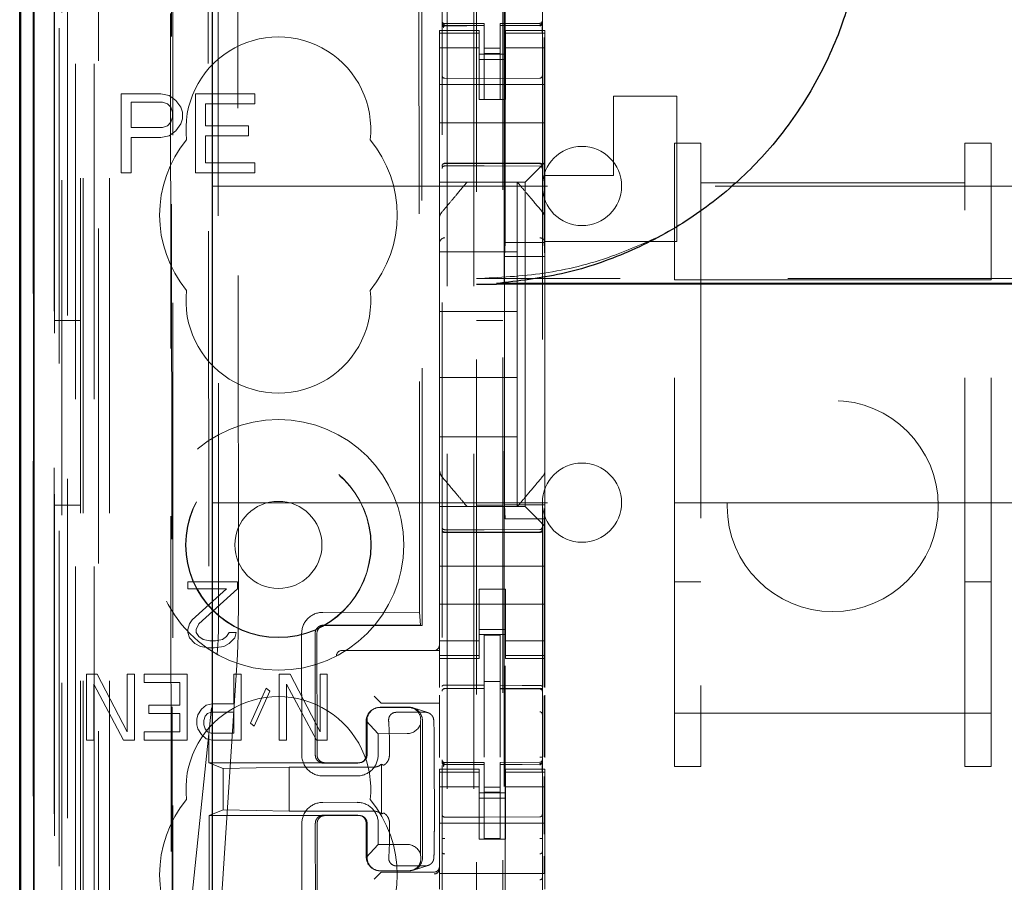
# Model space of a CAD drawing. Units: millimetres. Extents: x 11 to 205, y 5 to 292.
# Drawn here: x 70 to 73, y 138 to 141 of the extents above; entities that cross this region are included whole.
import ezdxf

# ---------------------------------------------------------------- set-up
doc = ezdxf.new("R2010")
doc.units = ezdxf.units.MM
doc.linetypes.add('HIDDEN', pattern=[1.905, 1.27, -0.635])

msp = doc.modelspace()

# ---------------------------------------------------------------- linework, layer by layer
at = {"color": 7, "linetype": 'HIDDEN', "lineweight": 18}
for p, q in [((69.8206, 131.5473), (69.8206, 236.5473)), ((71.2006, 236.5473), (71.2006, 131.5473)), ((71.3006, 236.5473), (71.3006, 131.5473)), ((71.4106, 212.1473), (71.4106, 131.5473)), ((69.9206, 131.5473), (69.9206, 192.1766)), ((71.3106, 166.4198), (71.3106, 131.5473)), ((69.6326, 161.2601), (69.6326, 131.5398)), ((69.879, 161.2014), (69.879, 136.2473)), ((70.1606, 160.9198), (70.1606, 136.2473)), ((71.1806, 159.0162), (71.1806, 136.0157)), ((71.5606, 136.0154), (71.5606, 159.0165)), ((69.7406, 131.5398), (69.7406, 158.5569)), ((69.8106, 131.5473), (69.8106, 158.5569)), ((69.6323, 136.0398), (69.6323, 158.5198)), ((69.7121, 136.0648), (69.7121, 158.4948)), ((69.7123, 136.0398), (69.7123, 158.5198)), ((69.7923, 131.98), (69.7923, 158.5181)), ((69.8623, 131.98), (69.8623, 158.5181)), ((69.7618, 136.1067), (69.7618, 158.4529)), ((71.4156, 158.4523), (71.4156, 137.1623)), ((69.7106, 136.1228), (69.7106, 158.4367)), ((69.7617, 136.1228), (69.7617, 158.4367)), ((69.7114, 136.1648), (69.7114, 158.3948)), ((69.6312, 136.1898), (69.6312, 158.3698)), ((69.7112, 158.3698), (69.7112, 136.1898)), ((69.7306, 158.1501), (69.7306, 137.4644)), ((70.2794, 157.3812), (70.2977, 138.2213)), ((71.0887, 156.862), (71.1059, 138.742)), ((71.0784, 156.812), (71.0955, 138.792)), ((70.3172, 156.8049), (70.3343, 138.7975)), ((70.4089, 138.7978), (70.3917, 156.8047)), ((71.4192, 140.193), (71.4192, 155.4216)), ((70.148, 144.871), (70.1553, 137.1668)), ((70.1589, 137.1635), (70.1516, 144.8711)), ((71.1706, 140.9866), (71.1706, 140.9973)), ((71.3206, 140.9973), (71.1706, 140.9973)), ((71.1806, 141.0273), (71.1806, 141.0259)), ((71.3406, 141.0226), (71.1906, 141.0226)), ((71.1906, 141.0177), (71.1906, 141.0159)), ((71.3406, 141.0151), (71.1906, 141.0159)), ((71.1906, 141.0159), (71.1906, 141.0159)), ((71.3206, 140.9973), (71.3206, 140.9866)), ((71.3406, 141.0226), (71.3406, 141.0151)), ((71.3406, 140.7351), (71.3406, 141.0151)), ((71.3406, 141.0151), (71.3406, 141.0151)), ((71.5507, 141.0237), (71.4006, 141.0229)), ((71.4006, 141.0229), (71.4006, 141.0153)), ((71.5507, 141.0162), (71.4006, 141.0154)), ((71.4006, 141.0154), (71.5507, 141.0162)), ((71.4006, 140.7354), (71.4006, 141.0153)), ((71.4206, 140.9866), (71.4206, 140.9973)), ((71.5706, 140.9973), (71.4206, 140.9973)), ((71.5507, 141.0162), (71.5507, 141.0182)), ((71.5507, 141.0162), (71.5507, 141.0162)), ((71.5606, 141.0262), (71.5606, 141.0278)), ((71.5706, 140.9973), (71.5706, 140.9866)), ((71.3206, 140.9866), (71.1706, 140.9866)), ((71.1706, 140.9866), (71.1706, 140.9613)), ((71.1706, 140.8618), (71.1706, 140.9613)), ((71.1806, 140.9859), (71.1806, 140.8451)), ((71.3206, 140.9866), (71.3206, 140.9613)), ((71.3206, 140.9613), (71.3206, 140.8618)), ((71.4206, 140.9866), (71.5706, 140.9866)), ((71.4206, 140.9866), (71.4206, 140.9613)), ((71.4206, 140.8618), (71.4206, 140.9613)), ((71.5606, 140.8451), (71.5606, 140.9862)), ((71.567, 140.9699), (71.567, 140.193)), ((71.5706, 140.9866), (71.5706, 140.9613)), ((71.5706, 140.9613), (71.5706, 140.8618)), ((71.3206, 140.9308), (71.1706, 140.9308)), ((71.4006, 140.9297), (71.3406, 140.9293)), ((71.4206, 140.9308), (71.5706, 140.9308)), ((71.4206, 140.9073), (71.3206, 140.9073)), ((71.3206, 140.8873), (71.4206, 140.8873)), ((71.4006, 140.9104), (71.3406, 140.9101)), ((71.1706, 140.7604), (71.1706, 140.8618)), ((71.3206, 140.8618), (71.3206, 140.7604)), ((71.4206, 140.8618), (71.4206, 140.7604)), ((71.5706, 140.7604), (71.5706, 140.8618)), ((71.3406, 140.8151), (71.1906, 140.8159)), ((71.5507, 140.8162), (71.3406, 140.8151)), ((71.5706, 140.7923), (71.1706, 140.7923)), ((69.9656, 140.7573), (69.9656, 140.4573)), ((70.1156, 140.7573), (69.9656, 140.7573)), ((70.1469, 140.7509), (70.1156, 140.7573)), ((70.1719, 140.7318), (70.1469, 140.7509)), ((70.2469, 140.7573), (70.2469, 140.4573)), ((70.4719, 140.7573), (70.2469, 140.7573)), ((70.4719, 140.719), (70.4719, 140.7573)), ((71.1706, 140.7039), (71.1706, 140.7604)), ((71.3206, 140.7348), (71.3206, 140.7604)), ((71.4206, 140.7348), (71.3206, 140.7348)), ((71.4006, 140.7354), (71.3406, 140.7351)), ((71.4206, 140.7604), (71.4206, 140.7348)), ((71.5706, 140.7604), (71.5706, 140.7039)), ((72.0706, 140.7473), (71.8306, 140.7473)), ((71.8306, 140.4473), (71.8306, 140.7473)), ((72.0706, 140.7473), (72.0706, 140.1973)), ((70.0031, 140.6296), (70.0031, 140.7254)), ((70.0031, 140.7254), (70.1219, 140.7254)), ((70.1219, 140.7254), (70.1406, 140.719)), ((70.1406, 140.719), (70.1531, 140.7062)), ((70.1531, 140.7062), (70.1594, 140.6871)), ((70.1906, 140.7062), (70.1719, 140.7318)), ((70.1969, 140.6871), (70.1906, 140.7062)), ((70.2844, 140.719), (70.4719, 140.719)), ((70.2844, 140.636), (70.2844, 140.719)), ((71.1706, 140.7039), (71.1706, 140.6473)), ((71.5706, 140.7039), (71.5706, 140.6473)), ((70.1594, 140.6679), (70.1531, 140.6488)), ((70.1594, 140.6871), (70.1594, 140.6679)), ((70.1906, 140.6424), (70.1969, 140.6615)), ((70.1969, 140.6615), (70.1969, 140.6871)), ((70.1219, 140.6296), (70.0031, 140.6296)), ((70.1406, 140.636), (70.1219, 140.6296)), ((70.1531, 140.6488), (70.1406, 140.636)), ((70.1719, 140.6169), (70.1906, 140.6424)), ((70.4469, 140.636), (70.2844, 140.636)), ((70.4469, 140.5977), (70.4469, 140.636)), ((71.5706, 140.6473), (71.1706, 140.6473)), ((71.1706, 140.6473), (71.1706, 140.5304)), ((71.5706, 140.6473), (71.5706, 140.5304)), ((70.0031, 140.5913), (70.1156, 140.5913)), ((70.0031, 140.4573), (70.0031, 140.5913)), ((70.1156, 140.5913), (70.1469, 140.5977)), ((70.1469, 140.5977), (70.1719, 140.6169)), ((70.2844, 140.5977), (70.4469, 140.5977)), ((70.2844, 140.4956), (70.2844, 140.5977)), ((72.0606, 140.0517), (72.0606, 140.5698)), ((72.0606, 140.5698), (72.1606, 140.5698)), ((72.1606, 140.4192), (72.1606, 140.5698)), ((73.1606, 140.5698), (73.1606, 140.4192)), ((73.1606, 140.5698), (73.2606, 140.5698)), ((73.2606, 140.0517), (73.2606, 140.5698)), ((71.1706, 140.4739), (71.1706, 140.5304)), ((71.5706, 140.5304), (71.5706, 140.4973)), ((70.4719, 140.4956), (70.2844, 140.4956)), ((70.4719, 140.4573), (70.4719, 140.4956)), ((71.1706, 140.4457), (71.1706, 140.4739)), ((71.1906, 140.4923), (71.3406, 140.4931)), ((71.1906, 140.4833), (71.3406, 140.4841)), ((71.3406, 140.4931), (71.5507, 140.492)), ((71.3406, 140.4841), (71.5507, 140.483)), ((71.519, 140.4457), (71.5472, 140.4739)), ((71.5706, 140.4973), (71.5472, 140.4739)), ((71.5706, 140.4973), (71.5706, 140.4473)), ((69.9656, 140.4573), (70.0031, 140.4573)), ((70.2469, 140.4573), (70.4719, 140.4573)), ((71.1706, 140.4223), (71.1706, 140.4457)), ((71.519, 140.4457), (71.4956, 140.4223)), ((71.5706, 140.4473), (71.5706, 140.2864)), ((71.5706, 140.4473), (71.8306, 140.4473)), ((70.3106, 140.4073), (93.8106, 140.4073)), ((71.1706, 140.4223), (71.4956, 140.4223)), ((71.1706, 140.4223), (71.1706, 140.2864)), ((71.2756, 140.4223), (71.2756, 140.4223)), ((71.4656, 140.4223), (71.4656, 140.4223)), ((71.4656, 140.1573), (71.4656, 140.4223)), ((71.4956, 140.4223), (71.4956, 139.1923)), ((72.1606, 140.4192), (73.1606, 140.4192)), ((72.1606, 140.4192), (72.1606, 138.4102)), ((73.1606, 138.4102), (73.1606, 140.4192)), ((71.1706, 140.1917), (71.1706, 140.2864)), ((71.1706, 140.2864), (71.1706, 140.2864)), ((71.5636, 140.3056), (71.5636, 140.3056)), ((71.5706, 140.2864), (71.5706, 140.1917)), ((71.1706, 139.4229), (71.1706, 140.1917)), ((71.4166, 140.1396), (71.4192, 140.193)), ((71.4192, 140.193), (71.567, 140.193)), ((71.5697, 140.1396), (71.567, 140.193)), ((72.0706, 140.1973), (71.5706, 140.1973)), ((71.5706, 140.1917), (71.5706, 139.4229)), ((71.5706, 140.1917), (71.5706, 140.1917)), ((71.1706, 140.1573), (71.4656, 140.1573)), ((71.5697, 140.1396), (71.4166, 140.1396)), ((71.4166, 139.1996), (71.4166, 140.1396)), ((71.4656, 140.1573), (71.4656, 139.9323)), ((71.5697, 139.1996), (71.5697, 140.1396)), ((92.8106, 140.0566), (71.3106, 140.0566)), ((72.0606, 140.0517), (73.2606, 140.0517)), ((72.0606, 138.4102), (72.0606, 140.0517)), ((73.2606, 138.4102), (73.2606, 140.0517)), ((71.1706, 139.9323), (71.4656, 139.9323)), ((71.4656, 139.6823), (71.4656, 139.9323)), ((69.8106, 139.8973), (69.7106, 139.8973)), ((71.4106, 139.8973), (71.3106, 139.8973)), ((71.1706, 139.6823), (71.4656, 139.6823)), ((71.4656, 139.6823), (71.4656, 139.4573)), ((71.1706, 139.4573), (71.4656, 139.4573)), ((71.4656, 139.1923), (71.4656, 139.4573)), ((71.1706, 139.3282), (71.1706, 139.4229)), ((71.1706, 139.4229), (71.1706, 139.4229)), ((71.5706, 139.4229), (71.5706, 139.3282)), ((71.1706, 139.3282), (71.1706, 139.1923)), ((71.5706, 139.3282), (71.5706, 139.1173)), ((71.1776, 139.3089), (71.1776, 139.3089)), ((70.3106, 139.2073), (72.0606, 139.2073)), ((72.0606, 139.2073), (72.1606, 139.2073)), ((72.1606, 139.2073), (73.1606, 139.2073)), ((73.1606, 139.2073), (73.2606, 139.2073)), ((73.2606, 139.2073), (73.3606, 139.2073)), ((69.7106, 139.1973), (69.8106, 139.1973)), ((71.4956, 139.1923), (71.1706, 139.1923)), ((71.1706, 139.1689), (71.1706, 139.1923)), ((71.1706, 139.1407), (71.1706, 139.1689)), ((71.2756, 139.1923), (71.2756, 139.1923)), ((71.3106, 139.1973), (71.4106, 139.1973)), ((71.423, 139.1923), (71.3183, 139.1923)), ((71.4192, 139.1461), (71.4166, 139.1996)), ((71.5697, 139.1996), (71.4166, 139.1996)), ((71.4656, 139.1923), (71.4656, 139.1923)), ((71.4956, 139.1923), (71.519, 139.1689)), ((71.5472, 139.1407), (71.519, 139.1689)), ((71.567, 139.1461), (71.5697, 139.1996)), ((71.1706, 139.0841), (71.1706, 139.1407)), ((71.567, 139.1461), (71.4192, 139.1461)), ((71.4192, 137.319), (71.4192, 139.1461)), ((71.5472, 139.1407), (71.5706, 139.1173)), ((71.567, 139.1461), (71.567, 138.5086)), ((71.3406, 139.1041), (71.1906, 139.1049)), ((71.1906, 139.0959), (71.3406, 139.0951)), ((71.5507, 139.1052), (71.3406, 139.1041)), ((71.3406, 139.0951), (71.5507, 139.0962)), ((71.5706, 139.1173), (71.5706, 139.0841)), ((71.1706, 139.0841), (71.1706, 138.9673)), ((71.5706, 139.0841), (71.5706, 138.9673)), ((71.5706, 138.9673), (71.1706, 138.9673)), ((71.1706, 138.9107), (71.1706, 138.9673)), ((71.5706, 138.9107), (71.5706, 138.9673)), ((70.2181, 138.9073), (70.2181, 138.8807)), ((70.4056, 138.9073), (70.2181, 138.9073)), ((70.4056, 138.8807), (70.4056, 138.9073)), ((71.1706, 138.8541), (71.1706, 138.9107)), ((71.5706, 138.9107), (71.5706, 138.8541)), ((72.0606, 138.9073), (72.1606, 138.9073)), ((73.1606, 138.9073), (73.2606, 138.9073)), ((70.2181, 138.8807), (70.3639, 138.8807)), ((70.3639, 138.8807), (70.2337, 138.7637)), ((70.2598, 138.7477), (70.4056, 138.8807)), ((71.3206, 138.8797), (71.4206, 138.8797)), ((71.3206, 138.8541), (71.3206, 138.8797)), ((71.4206, 138.8797), (71.4206, 138.8541)), ((71.1706, 138.7528), (71.1706, 138.8541)), ((71.3206, 138.8541), (71.3206, 138.7528)), ((71.4206, 138.8541), (71.4206, 138.7528)), ((71.5706, 138.7528), (71.5706, 138.8541)), ((71.5706, 138.8223), (71.1706, 138.8223)), ((70.2337, 138.7637), (70.2233, 138.7477)), ((71.0955, 138.792), (70.7286, 138.7917)), ((71.0955, 138.792), (71.0992, 138.7436)), ((70.2233, 138.7477), (70.2181, 138.7264)), ((70.2181, 138.7264), (70.2181, 138.7158)), ((70.2494, 138.7264), (70.2598, 138.7477)), ((70.2494, 138.7158), (70.2494, 138.7264)), ((70.7313, 138.7433), (71.0992, 138.7436)), ((71.1059, 138.742), (70.7365, 138.7417)), ((71.1059, 138.742), (71.0992, 138.7436)), ((71.1706, 138.6533), (71.1706, 138.7528)), ((71.3206, 138.7528), (71.3206, 138.6533)), ((71.3206, 138.7273), (71.4206, 138.7273)), ((71.4206, 138.6533), (71.4206, 138.7528)), ((71.5706, 138.7528), (71.5706, 138.6533)), ((70.2181, 138.7158), (70.2233, 138.6945)), ((70.2233, 138.6945), (70.2442, 138.6732)), ((70.2598, 138.6998), (70.2494, 138.7158)), ((70.2754, 138.6892), (70.2598, 138.6998)), ((70.3014, 138.6839), (70.2754, 138.6892)), ((70.3223, 138.6839), (70.3014, 138.6839)), ((70.3483, 138.6892), (70.3223, 138.6839)), ((70.3639, 138.6998), (70.3483, 138.6892)), ((70.3744, 138.7158), (70.3639, 138.6998)), ((70.4004, 138.7158), (70.3744, 138.7158)), ((70.3744, 138.6732), (70.3952, 138.6945)), ((70.3952, 138.6945), (70.4004, 138.7158)), ((70.6488, 138.7116), (70.6492, 138.2516)), ((70.7003, 138.2516), (70.6998, 138.7116)), ((70.7066, 138.7116), (70.707, 138.2516)), ((71.3206, 138.6837), (71.1706, 138.6837)), ((71.4206, 138.7073), (71.3206, 138.7073)), ((71.4006, 138.7048), (71.3406, 138.7051)), ((71.3406, 138.5154), (71.3406, 138.7051)), ((71.4006, 138.5153), (71.4006, 138.7048)), ((71.4206, 138.6837), (71.5706, 138.6837)), ((70.2442, 138.6732), (70.265, 138.6626)), ((70.265, 138.6626), (70.2962, 138.6573)), ((70.2962, 138.6573), (70.3171, 138.6573)), ((70.3171, 138.6573), (70.3535, 138.6626)), ((70.3535, 138.6626), (70.3744, 138.6732)), ((70.8007, 138.6473), (70.8076, 138.6473)), ((70.8076, 138.6473), (71.1706, 138.6473)), ((71.1706, 138.6533), (71.1706, 138.628)), ((71.3206, 138.6533), (71.3206, 138.628)), ((71.4206, 138.6533), (71.4206, 138.628)), ((71.5706, 138.6533), (71.5706, 138.628)), ((70.1771, 137.1663), (70.3283, 138.6308)), ((70.4051, 138.6311), (70.3102, 137.1665)), ((71.3206, 138.628), (71.1706, 138.628)), ((71.1706, 138.6173), (71.1706, 138.628)), ((71.1706, 138.5075), (71.1706, 138.6173)), ((71.1706, 138.6173), (71.3206, 138.6173)), ((71.3206, 138.628), (71.3206, 138.6173)), ((71.4206, 138.628), (71.5706, 138.628)), ((71.4206, 138.6173), (71.4206, 138.628)), ((71.4206, 138.6173), (71.5706, 138.6173)), ((71.5706, 138.628), (71.5706, 138.6173)), ((71.5706, 138.6173), (71.5706, 138.5067)), ((69.8746, 138.5573), (69.8338, 138.5573)), ((69.8338, 138.5573), (69.8338, 138.3073)), ((69.9881, 138.3392), (69.8746, 138.5573)), ((70.0153, 138.5573), (69.9881, 138.5573)), ((69.9881, 138.5573), (69.9881, 138.3392)), ((70.0153, 138.3073), (70.0153, 138.5573)), ((70.0516, 138.5573), (70.0516, 138.5254)), ((70.2149, 138.5573), (70.0516, 138.5573)), ((70.2149, 138.3073), (70.2149, 138.5573)), ((70.419, 138.5573), (70.3918, 138.5573)), ((70.3918, 138.5573), (70.3918, 138.4456)), ((70.419, 138.3073), (70.419, 138.5573)), ((70.5642, 138.5573), (70.5642, 138.3073)), ((70.605, 138.5573), (70.5642, 138.5573)), ((70.7184, 138.3392), (70.605, 138.5573)), ((70.7184, 138.5573), (70.7184, 138.3392)), ((70.7456, 138.5573), (70.7184, 138.5573)), ((70.7456, 138.3073), (70.7456, 138.5573)), ((69.861, 138.52), (69.9744, 138.3073)), ((69.861, 138.3073), (69.861, 138.52)), ((70.0516, 138.5254), (70.1877, 138.5254)), ((70.1877, 138.5254), (70.1877, 138.4403)), ((70.5143, 138.5041), (70.4553, 138.3711)), ((70.5279, 138.4935), (70.5143, 138.5041)), ((70.5914, 138.52), (70.7048, 138.3073)), ((70.5914, 138.3073), (70.5914, 138.52)), ((71.1906, 138.5031), (71.3406, 138.5033)), ((71.1906, 138.5027), (71.1906, 138.5031)), ((71.1906, 138.5026), (71.3406, 138.5026)), ((71.4006, 138.5298), (71.3406, 138.5301)), ((71.3406, 138.5154), (71.3406, 138.5026)), ((71.3406, 138.4148), (71.3406, 138.5026)), ((71.4006, 138.5153), (71.4006, 138.5023)), ((71.5331, 138.5027), (71.4006, 138.5034)), ((71.4006, 138.4145), (71.4006, 138.5023)), ((71.4006, 138.5023), (71.5507, 138.5015)), ((71.5589, 138.5026), (71.5331, 138.5027)), ((71.5507, 138.5022), (71.5507, 138.5019)), ((70.4689, 138.3605), (70.5279, 138.4935)), ((70.9437, 138.4542), (70.9237, 138.4742)), ((71.1706, 138.4742), (71.1706, 138.4784)), ((71.1706, 138.4742), (71.1706, 138.4542)), ((71.5606, 138.492), (71.5606, 138.4043)), ((71.567, 138.4757), (71.567, 138.2441)), ((71.5706, 138.4777), (71.5706, 138.2421)), ((70.1877, 138.4403), (70.0697, 138.4403)), ((70.0697, 138.4403), (70.0697, 138.4083)), ((70.2693, 138.4243), (70.2557, 138.403)), ((70.2874, 138.4403), (70.2693, 138.4243)), ((70.3101, 138.4456), (70.2874, 138.4403)), ((70.3918, 138.4456), (70.3101, 138.4456)), ((70.931, 138.4294), (70.9288, 138.4287)), ((70.9505, 138.4474), (70.9437, 138.4542)), ((70.9442, 138.4312), (71.054, 138.4313)), ((70.9465, 138.4319), (71.0563, 138.432)), ((71.1706, 138.4473), (70.9705, 138.4473)), ((71.1269, 138.4116), (71.0718, 138.4295)), ((71.1706, 138.4532), (71.1706, 138.4542)), ((71.1706, 138.4532), (71.1706, 138.2417)), ((70.0697, 138.4083), (70.1877, 138.4083)), ((70.1877, 138.4083), (70.1877, 138.3392)), ((70.2557, 138.403), (70.2512, 138.3871)), ((70.2512, 138.3871), (70.2512, 138.3658)), ((70.2784, 138.3818), (70.2829, 138.3977)), ((70.2829, 138.3977), (70.292, 138.4083)), ((70.292, 138.4083), (70.3056, 138.4137)), ((70.3056, 138.4137), (70.3918, 138.4137)), ((70.3918, 138.4137), (70.3918, 138.3339)), ((71.0074, 138.413), (71.1173, 138.4131)), ((71.3406, 138.2424), (71.3406, 138.4148)), ((71.4006, 138.4148), (71.4006, 138.2424)), ((72.0606, 138.4102), (73.2606, 138.4102)), ((72.0606, 138.2073), (72.0606, 138.4102)), ((72.1606, 138.2073), (72.1606, 138.4102)), ((73.1606, 138.4102), (73.1606, 138.2073)), ((73.2606, 138.2073), (73.2606, 138.4102)), ((70.2512, 138.3658), (70.2557, 138.3498)), ((70.2557, 138.3498), (70.2693, 138.3286)), ((70.2784, 138.3658), (70.2784, 138.3818)), ((70.2829, 138.3498), (70.2784, 138.3658)), ((70.292, 138.3392), (70.2829, 138.3498)), ((70.4553, 138.3711), (70.4689, 138.3605)), ((70.9387, 138.3319), (70.8926, 138.3807)), ((70.8931, 138.2518), (70.893, 138.3811)), ((70.8967, 138.2518), (70.8966, 138.3818)), ((71.0996, 138.382), (71.0986, 138.3687)), ((71.0991, 137.8753), (71.0986, 138.3687)), ((71.1062, 138.382), (71.1067, 137.862)), ((70.1877, 138.3392), (70.0516, 138.3392)), ((70.0516, 138.3392), (70.0516, 138.3073)), ((70.2693, 138.3286), (70.2874, 138.3126)), ((70.2874, 138.3126), (70.3101, 138.3073)), ((70.3056, 138.3339), (70.292, 138.3392)), ((70.3918, 138.3339), (70.3056, 138.3339)), ((70.9387, 138.3319), (71.0485, 138.332)), ((70.9387, 138.2519), (70.9387, 138.3319)), ((71.4006, 138.3148), (71.4006, 138.2424)), ((69.8338, 138.3073), (69.861, 138.3073)), ((69.9744, 138.3073), (70.0153, 138.3073)), ((70.0516, 138.3073), (70.2149, 138.3073)), ((70.3101, 138.3073), (70.419, 138.3073)), ((70.5642, 138.3073), (70.5914, 138.3073)), ((70.7048, 138.3073), (70.7456, 138.3073)), ((70.9815, 138.2519), (70.9815, 138.2819)), ((71.1514, 137.962), (71.151, 138.282)), ((70.2977, 138.2213), (70.737, 138.2217)), ((70.3511, 138.1999), (70.2977, 138.2213)), ((70.3511, 138.1999), (70.6014, 138.2048)), ((70.3511, 138.1999), (70.3513, 138.0427)), ((70.9208, 138.2051), (70.6014, 138.2048)), ((70.6014, 138.2048), (70.6015, 138.0383)), ((70.7318, 138.2201), (70.8616, 138.2202)), ((70.737, 138.2217), (70.8668, 138.2218)), ((70.8777, 138.2246), (70.8821, 138.226)), ((70.9508, 138.2159), (70.951, 138.0278)), ((71.1706, 138.1866), (71.1706, 138.1973)), ((71.3206, 138.1973), (71.1706, 138.1973)), ((71.1806, 138.2273), (71.1806, 138.2259)), ((71.3406, 138.2226), (71.1906, 138.2226)), ((71.1906, 138.2177), (71.1906, 138.2159)), ((71.3406, 138.2151), (71.1906, 138.2159)), ((71.1906, 138.2159), (71.1906, 138.2159)), ((71.1906, 138.2159), (71.3406, 138.2151)), ((71.3206, 138.1973), (71.3206, 138.1866)), ((71.3406, 138.2226), (71.3406, 138.2151)), ((71.3406, 137.9348), (71.3406, 138.2151)), ((71.3406, 138.2151), (71.3406, 138.2151)), ((71.5507, 138.2237), (71.4006, 138.2229)), ((71.4006, 138.2229), (71.4006, 138.2153)), ((71.5507, 138.2162), (71.4006, 138.2154)), ((71.4006, 137.9351), (71.4006, 138.2153)), ((71.4206, 138.1866), (71.4206, 138.1973)), ((71.5706, 138.1973), (71.4206, 138.1973)), ((71.5507, 138.2162), (71.5507, 138.2182)), ((71.5507, 138.2162), (71.5507, 138.2162)), ((71.5606, 138.2262), (71.5606, 138.2278)), ((71.5706, 138.1973), (71.5706, 138.1866)), ((72.0606, 138.2073), (72.1606, 138.2073)), ((73.1606, 138.2073), (73.2606, 138.2073)), ((70.7292, 138.1717), (70.8589, 138.1718)), ((71.3206, 138.1866), (71.1706, 138.1866)), ((71.1706, 138.1866), (71.1706, 138.1613)), ((71.1706, 138.0618), (71.1706, 138.1613)), ((71.1806, 138.1859), (71.1806, 138.0451)), ((71.3206, 138.1866), (71.3206, 138.1613)), ((71.3206, 138.1613), (71.3206, 138.0618)), ((71.4206, 138.1866), (71.5706, 138.1866)), ((71.4206, 138.1866), (71.4206, 138.1613)), ((71.4206, 138.0618), (71.4206, 138.1613)), ((71.5606, 138.0451), (71.5606, 138.1862)), ((71.567, 138.1699), (71.567, 137.9512)), ((71.5706, 138.1866), (71.5706, 138.1613)), ((71.5706, 138.1613), (71.5706, 138.0618)), ((71.3206, 138.1308), (71.1706, 138.1308)), ((71.4006, 138.1297), (71.3406, 138.1293)), ((71.4206, 138.1308), (71.5706, 138.1308)), ((71.4206, 138.1073), (71.3206, 138.1073)), ((71.3206, 138.0873), (71.4206, 138.0873)), ((71.4006, 138.1104), (71.3406, 138.1101)), ((70.859, 138.0718), (70.7293, 138.0717)), ((71.1706, 137.8023), (71.1706, 138.0618)), ((71.3206, 138.0618), (71.3206, 137.9323)), ((71.4206, 138.0618), (71.4206, 137.9323)), ((71.5706, 137.8023), (71.5706, 138.0618)), ((70.3513, 138.0427), (70.2979, 138.0213)), ((70.7372, 138.0217), (70.2979, 138.0213)), ((70.2979, 138.0213), (70.2987, 137.1637)), ((70.3513, 138.0427), (70.6015, 138.0383)), ((70.6015, 138.0383), (70.921, 138.0386)), ((70.732, 138.0233), (70.8618, 138.0234)), ((70.867, 138.0218), (70.7372, 138.0217)), ((70.8823, 138.0176), (70.8779, 138.019)), ((71.3406, 138.0151), (71.1906, 138.0159)), ((71.5507, 138.0162), (71.3406, 138.0151)), ((70.6495, 137.9916), (70.6499, 137.5316)), ((70.7009, 137.5316), (70.7005, 137.9916)), ((70.7073, 137.9916), (70.7077, 137.5316)), ((70.8935, 137.8626), (70.8934, 137.9918)), ((70.8971, 137.8618), (70.897, 137.9918)), ((70.9391, 137.9119), (70.939, 137.9919)), ((70.9818, 137.9619), (70.9817, 137.9919)), ((71.5706, 137.9923), (71.1706, 137.9923)), ((71.4006, 137.9354), (71.3406, 137.9351)), ((70.8931, 137.863), (70.9391, 137.9119)), ((71.0489, 137.912), (70.9391, 137.9119)), ((71.4206, 137.9323), (71.3206, 137.9323)), ((71.0991, 137.8753), (71.1001, 137.862)), ((71.1806, 137.8844), (71.1806, 137.7864)), ((71.5606, 137.7865), (71.5606, 137.8846)), ((71.567, 137.8683), (71.567, 137.8028)), ((71.1178, 137.8309), (71.008, 137.8308)), ((71.0723, 137.8144), (71.1275, 137.8325)), ((70.9437, 137.8003), (70.9237, 137.7803)), ((70.9294, 137.815), (70.9316, 137.8143)), ((70.9505, 137.8072), (70.9437, 137.8003)), ((71.0546, 137.8127), (70.9448, 137.8126)), ((71.0569, 137.812), (70.947, 137.8119)), ((71.1506, 137.8073), (70.9705, 137.8073)), ((71.5706, 137.8023), (71.1706, 137.8023)), ((71.1706, 137.8023), (71.1706, 137.7423)), ((71.5706, 137.8023), (71.5706, 137.7423))]:
    msp.add_line(p, q, dxfattribs=at)
at = {"color": 7, "linetype": 'Continuous', "lineweight": 25}
for p, q in [((69.5835, 161.3453), (69.5835, 131.5398)), ((69.5851, 131.5398), (69.5851, 161.2453)), ((69.6351, 131.5398), (69.6351, 161.2453)), ((70.3106, 136.4962), (70.3106, 160.7698)), ((69.5806, 136.1898), (69.5806, 158.3698)), ((71.3106, 140.0348), (71.3864, 140.0348)), ((92.7259, 140.038), (71.3864, 140.038)), ((92.7259, 140.0348), (71.3864, 140.0348))]:
    msp.add_line(p, q, dxfattribs=at)
at = {"color": 7, "linetype": 'HIDDEN', "lineweight": 18, "flags": 128}
for points in [[(71.1906, 141.0148), (71.2746, 141.015), (71.3406, 141.0151)], [(71.4006, 141.0153), (71.4846, 141.0156), (71.5507, 141.0159)], [(71.1906, 140.4937), (71.2746, 140.4939), (71.3406, 140.4941)], [(71.3406, 140.4941), (71.4582, 140.4938), (71.5507, 140.4935)], [(71.1906, 139.0945), (71.2746, 139.0943), (71.3406, 139.0941)], [(71.3406, 139.0941), (71.4582, 139.0944), (71.5507, 139.0946)], [(71.1906, 138.5159), (71.2746, 138.5156), (71.3406, 138.5154)], [(71.4006, 138.5153), (71.4846, 138.515), (71.5507, 138.5148)], [(71.1906, 138.2148), (71.2746, 138.215), (71.3406, 138.2151)], [(71.4006, 138.2153), (71.4846, 138.2156), (71.5507, 138.2159)]]:
    msp.add_lwpolyline(points, dxfattribs=at)
at = {"color": 7, "linetype": 'HIDDEN', "lineweight": 18}
for centre, radius in [((72.6606, 139.1946), 0.4), ((70.5606, 139.0473), 0.475), ((70.5606, 139.0473), 0.3515), ((70.5606, 139.0473), 0.3502), ((70.5606, 139.0473), 0.165)]:
    msp.add_circle(centre, radius, dxfattribs=at)
for centre, radius, start, end in [((71.1906, 141.0326), 0.01, 180, 270), ((71.5506, 141.0337), 0.01, 270.3, 0), ((70.5606, 140.6223), 0.35, 353.5326, 186.4674), ((71.1906, 140.8259), 0.01, 180, 269.7), ((71.5506, 140.8262), 0.01, 270.3, 0.0039), ((70.5606, 140.2973), 0.45, 140.6085, 219.3915), ((70.5606, 140.2973), 0.45, 320.6085, 39.3915), ((71.7106, 140.4073), 0.15, 0, 180), ((71.1906, 140.4733), 0.01, 90.3, 180), ((71.5506, 140.473), 0.01, 0, 89.7), ((71.7106, 140.4073), 0.15, 180, 0), ((71.1902, 140.1912), 0.0195, 88.6506, 178.5838), ((71.5511, 140.1912), 0.0195, 1.4112, 91.3496), ((70.5606, 139.9723), 0.35, 173.5326, 6.4674), ((71.7106, 139.2073), 0.15, 0, 180), ((71.7106, 139.2073), 0.15, 180, 0), ((71.1906, 139.1149), 0.01, 179.9974, 269.7), ((71.5506, 139.1152), 0.01, 270.3, 0), ((70.7286, 138.7118), 0.0798, 90.0477, 180.1804), ((70.7365, 138.7118), 0.0299, 89.9761, 180.2257), ((70.8007, 138.6273), 0.02, 90, 180), ((71.1506, 138.6673), 0.02, 270, 0), ((71.1906, 138.4926), 0.01, 90, 180), ((71.5506, 138.4915), 0.01, 0, 89.7), ((70.5606, 138.1223), 0.35, 353.5326, 186.4674), ((70.9465, 138.3819), 0.05, 90.1002, 180.1), ((71.0563, 138.382), 0.05, 0.0091, 90.0092), ((70.729, 138.2515), 0.0798, 179.9566, 270.0897), ((70.8589, 138.2516), 0.0798, 270.0477, 0.1804), ((70.9211, 138.2514), 0.0463, 269.7391, 309.903), ((71.1906, 138.2326), 0.01, 180, 270), ((71.5506, 138.2337), 0.01, 270.3, 0), ((70.5606, 137.7973), 0.45, 140.6085, 219.3915), ((70.7293, 137.9918), 0.0798, 90.0477, 180.1804), ((70.8592, 137.9919), 0.0798, 359.9566, 90.0897), ((70.5606, 137.7973), 0.45, 320.6085, 39.3915), ((70.9213, 137.9922), 0.0463, 50.1979, 90.3638), ((71.1906, 138.0259), 0.01, 180, 269.7), ((71.5506, 138.0262), 0.01, 270.3, 0.0008), ((70.947, 137.8618), 0.05, 180.0091, 270.0092), ((71.0568, 137.8619), 0.05, 270.1002, 0.1), ((71.1506, 137.8273), 0.02, 270, 0), ((71.1506, 137.8203), 0.02, 269.9998, 359.9998)]:
    msp.add_arc(centre, radius, start, end, dxfattribs=at)
for centre, major_axis, ratio, start_param, end_param in [((70.3205, 138.7975), (-0.0002, 0.2), 0.069021, 3.726676, 4.712424), ((70.4002, 138.7978), (-0.0002, 0.2), 0.043576, 3.726587, 4.712335), ((70.9415, 138.3827), (0.0351, 0.0353), 0.945193, 0.75613, 2.363548), ((70.9705, 138.4474), (0.02, 0), 0.003491, 3.145083, 4.712389), ((71.0513, 138.3828), (0.0351, 0.0353), 0.945193, 5.451063, 7.039315), ((71.0513, 138.382), (0.0363, 0.0364), 0.945201, 3.899073, 5.200487), ((71.0518, 137.862), (0.0364, -0.0363), 0.945204, 1.083189, 2.384603), ((70.942, 137.861), (-0.0352, 0.0352), 0.945195, 0.77854, 2.385954), ((71.0518, 137.8611), (-0.0352, 0.0352), 0.945195, 2.385954, 3.974207), ((70.9705, 137.8072), (0.02, 0), 0.003491, 1.570796, 3.138102)]:
    msp.add_ellipse(centre, major_axis=major_axis, ratio=ratio, start_param=start_param, end_param=end_param, dxfattribs=at)
at = {"color": 7, "linetype": 'Continuous', "lineweight": 25}
msp.add_open_spline([(72.7564, 141.2436), (72.7402, 141.175), (72.7047, 141.0245), (72.6064, 140.8063), (72.4688, 140.5957), (72.2965, 140.4127), (72.0967, 140.2608), (71.8736, 140.146), (71.6351, 140.0663), (71.4692, 140.0474), (71.3864, 140.038)], degree=3, knots=[0, 0, 0, 0, 0.107414, 0.235434, 0.36345, 0.491078, 0.618706, 0.746028, 0.873354, 1, 1, 1, 1], dxfattribs=at)
at = {"color": 7, "linetype": 'HIDDEN', "lineweight": 18}
for points in [[(71.1906, 141.0177), (71.1893, 141.0178), (71.1867, 141.0181), (71.1834, 141.0203), (71.1811, 141.0235), (71.1808, 141.026), (71.1806, 141.0273)], [(71.1906, 141.0159), (71.1893, 141.016), (71.1866, 141.0163), (71.1834, 141.0187), (71.1811, 141.022), (71.1808, 141.0246), (71.1806, 141.0259)], [(71.5507, 141.0182), (71.552, 141.0183), (71.5546, 141.0186), (71.5579, 141.0208), (71.5602, 141.024), (71.5605, 141.0265), (71.5606, 141.0278)], [(71.1906, 138.5031), (71.1893, 138.503), (71.1867, 138.5027), (71.1834, 138.5004), (71.1811, 138.4971), (71.1808, 138.4945), (71.1806, 138.4932)], [(71.1906, 138.5027), (71.1893, 138.5025), (71.1866, 138.5022), (71.1834, 138.4999), (71.1811, 138.4967), (71.1808, 138.4941), (71.1806, 138.4928)], [(71.5507, 138.5022), (71.552, 138.5021), (71.5546, 138.5017), (71.5579, 138.4994), (71.5602, 138.4962), (71.5605, 138.4936), (71.5606, 138.4923)], [(71.5507, 138.5019), (71.552, 138.5017), (71.5546, 138.5014), (71.5579, 138.4991), (71.5602, 138.4959), (71.5605, 138.4933), (71.5606, 138.492)], [(71.5506, 138.4148), (71.5513, 138.4147), (71.5527, 138.4147), (71.5546, 138.414), (71.5564, 138.413), (71.558, 138.4117), (71.5592, 138.4101), (71.5601, 138.4083), (71.5606, 138.4063), (71.5606, 138.405), (71.5606, 138.4043)], [(70.737, 138.2217), (70.7331, 138.2221), (70.7252, 138.223), (70.7153, 138.2299), (70.7083, 138.2398), (70.7075, 138.2477), (70.707, 138.2516)], [(71.5506, 138.2424), (71.5519, 138.2424), (71.5545, 138.2424), (71.5578, 138.2424), (71.5601, 138.2424), (71.5605, 138.2424), (71.5606, 138.2424)], [(71.1906, 138.2177), (71.1893, 138.2178), (71.1867, 138.2181), (71.1834, 138.2203), (71.1811, 138.2235), (71.1808, 138.226), (71.1806, 138.2273)], [(71.5507, 138.2182), (71.552, 138.2183), (71.5546, 138.2186), (71.5579, 138.2208), (71.5602, 138.224), (71.5605, 138.2265), (71.5606, 138.2278)], [(70.7073, 137.9916), (70.7077, 137.9956), (70.7086, 138.0035), (70.7155, 138.0134), (70.7254, 138.0203), (70.7333, 138.0212), (70.7372, 138.0217)], [(71.1806, 137.9348), (71.1808, 137.9348), (71.1811, 137.9348), (71.1834, 137.9348), (71.1866, 137.9348), (71.1893, 137.9348), (71.1906, 137.9348)], [(71.5606, 137.9349), (71.5605, 137.9349), (71.5602, 137.9349), (71.5579, 137.9349), (71.5546, 137.9349), (71.552, 137.9349), (71.5507, 137.9349)], [(71.1806, 137.8844), (71.1808, 137.8833), (71.1811, 137.8811), (71.1834, 137.8783), (71.1866, 137.8764), (71.1893, 137.8761), (71.1906, 137.876)], [(71.5606, 137.8846), (71.5605, 137.8835), (71.5602, 137.8813), (71.5579, 137.8785), (71.5546, 137.8766), (71.552, 137.8763), (71.5507, 137.8762)], [(71.5606, 137.7865), (71.5605, 137.7854), (71.5602, 137.7832), (71.5579, 137.7805), (71.5546, 137.7785), (71.552, 137.7783), (71.5507, 137.7781)]]:
    msp.add_open_spline(points, degree=3, dxfattribs=at)
for points, knots in [([(71.1906, 141.0148), (71.1895, 141.0149), (71.1874, 141.0151), (71.1845, 141.0168), (71.1822, 141.0193), (71.1808, 141.0223), (71.1807, 141.0244), (71.1806, 141.0253)], [0, 0, 0, 0, 0.20037, 0.40057, 0.605568, 0.821307, 1, 1, 1, 1]), ([(71.1869, 141.0076), (71.1857, 141.0107), (71.1838, 141.0155), (71.1821, 141.0201), (71.1816, 141.0215), (71.1813, 141.0222)], [0, 0, 0, 0, 0.4796608, 0.7341912, 1, 1, 1, 1]), ([(71.1813, 141.0116), (71.1813, 141.0098), (71.1813, 141.0062), (71.1813, 140.9997), (71.1813, 140.9928), (71.1813, 140.9879), (71.1813, 140.9855)], [0, 0, 0, 0, 0.2499131, 0.4998841, 0.7499131, 1, 1, 1, 1]), ([(71.1906, 141.0136), (71.19, 141.0136), (71.1888, 141.0137), (71.1869, 141.0142), (71.1851, 141.015), (71.184, 141.0159), (71.1835, 141.0163)], [0, 0, 0, 0, 0.232828, 0.479795, 0.737153, 1, 1, 1, 1]), ([(71.5577, 141.0166), (71.5572, 141.0162), (71.5562, 141.0154), (71.5543, 141.0145), (71.5525, 141.014), (71.5512, 141.014), (71.5506, 141.014)], [0, 0, 0, 0, 0.2628564, 0.5202005, 0.7671577, 1, 1, 1, 1]), ([(71.5606, 141.0228), (71.5606, 141.0228), (71.5606, 141.0218), (71.5601, 141.0202), (71.5583, 141.0183), (71.5561, 141.0169), (71.5535, 141.0161), (71.5516, 141.0159), (71.5507, 141.0159), (71.5507, 141.0159)], [0, 0, 0, 0, 0.0119956, 0.2851364, 0.4950468, 0.6740374, 0.8352566, 0.9966937, 1, 1, 1, 1]), ([(71.5599, 140.9858), (71.5599, 140.9883), (71.5599, 140.9931), (71.5599, 141), (71.5599, 141.0065), (71.5599, 141.0101), (71.5599, 141.0119)], [0, 0, 0, 0, 0.25006, 0.50008, 0.75006, 1, 1, 1, 1]), ([(71.1906, 140.4937), (71.1896, 140.4936), (71.1877, 140.4934), (71.1851, 140.4918), (71.1828, 140.4894), (71.181, 140.486), (71.1808, 140.4832), (71.1806, 140.4817)], [0, 0, 0, 0, 0.168586, 0.336571, 0.51877, 0.7369, 1, 1, 1, 1]), ([(71.1806, 140.4822), (71.1806, 140.4823), (71.1806, 140.4836), (71.1811, 140.486), (71.183, 140.489), (71.1857, 140.4912), (71.1884, 140.4922), (71.1901, 140.4923), (71.1906, 140.4923)], [0, 0, 0, 0, 0.017148, 0.244297, 0.471577, 0.694601, 0.907975, 1, 1, 1, 1]), ([(71.5507, 140.4935), (71.5517, 140.4935), (71.5538, 140.4934), (71.5566, 140.4927), (71.5588, 140.4916), (71.5603, 140.4903), (71.5606, 140.4894), (71.5606, 140.4889), (71.5606, 140.4889)], [0, 0, 0, 0, 0.189838, 0.379352, 0.577477, 0.794924, 0.985823, 1, 1, 1, 1]), ([(71.5606, 140.4819), (71.5606, 140.482), (71.5606, 140.4833), (71.5601, 140.4857), (71.5583, 140.4887), (71.5555, 140.4909), (71.5528, 140.4919), (71.5512, 140.4919), (71.5507, 140.492)], [0, 0, 0, 0, 0.017159, 0.244242, 0.471454, 0.694432, 0.907818, 1, 1, 1, 1]), ([(71.1776, 140.3056), (71.188, 140.318), (71.2075, 140.3411), (71.242, 140.3822), (71.2627, 140.4069), (71.2756, 140.4223)], [0, 0, 0, 0, 0.300429, 0.563464, 1, 1, 1, 1]), ([(71.4656, 140.4223), (71.4727, 140.4138), (71.4876, 140.3961), (71.5209, 140.3565), (71.547, 140.3254), (71.5636, 140.3056)], [0, 0, 0, 0, 0.2500994, 0.5236433, 1, 1, 1, 1]), ([(71.1706, 140.2864), (71.171, 140.2904), (71.1718, 140.2974), (71.1759, 140.3032), (71.1776, 140.3056)], [0, 0, 0, 0, 0.566167, 1, 1, 1, 1]), ([(71.1792, 140.3055), (71.1772, 140.3036), (71.1732, 140.2997), (71.1718, 140.2942), (71.1711, 140.2914)], [0, 0, 0, 0, 0.488596, 1, 1, 1, 1]), ([(71.5692, 140.2879), (71.5689, 140.2911), (71.5682, 140.2977), (71.5642, 140.303), (71.5622, 140.3057)], [0, 0, 0, 0, 0.499572, 1, 1, 1, 1]), ([(71.5636, 140.3056), (71.5654, 140.3032), (71.5695, 140.2974), (71.5702, 140.2904), (71.5706, 140.2864)], [0, 0, 0, 0, 0.433837, 1, 1, 1, 1]), ([(71.3106, 140.0566), (71.3963, 140.0607), (71.5702, 140.0691), (71.8099, 140.1289), (71.9548, 140.1943), (72.0197, 140.2236)], [0, 0, 0, 0, 0.349521, 0.709002, 1, 1, 1, 1]), ([(71.1776, 139.3089), (71.1759, 139.3114), (71.1718, 139.3172), (71.171, 139.3242), (71.1706, 139.3282)], [0, 0, 0, 0, 0.433516, 1, 1, 1, 1]), ([(71.172, 139.3267), (71.1724, 139.3234), (71.1731, 139.3169), (71.177, 139.3115), (71.179, 139.3088)], [0, 0, 0, 0, 0.499553, 1, 1, 1, 1]), ([(71.5706, 139.3282), (71.5702, 139.3242), (71.5695, 139.3172), (71.5654, 139.3114), (71.5636, 139.3089)], [0, 0, 0, 0, 0.566485, 1, 1, 1, 1]), ([(71.2756, 139.1923), (71.2694, 139.1997), (71.256, 139.2156), (71.2231, 139.2547), (71.196, 139.2871), (71.1776, 139.3089)], [0, 0, 0, 0, 0.221742, 0.474453, 1, 1, 1, 1]), ([(71.5636, 139.3089), (71.5456, 139.2875), (71.5187, 139.2555), (71.4857, 139.2162), (71.472, 139.1999), (71.4656, 139.1923)], [0, 0, 0, 0, 0.5148552, 0.7720891, 1, 1, 1, 1]), ([(71.4656, 139.1923), (71.4652, 139.1923), (71.4636, 139.1923), (71.4531, 139.1923), (71.4424, 139.1923), (71.4356, 139.1923), (71.4306, 139.1923), (71.4272, 139.1923), (71.4243, 139.1923), (71.4233, 139.1923), (71.423, 139.1923)], [0, 0, 0, 0, 0.122154, 0.475501, 0.678986, 0.807376, 0.885558, 0.964113, 0.98601, 1, 1, 1, 1]), ([(71.1806, 139.106), (71.1806, 139.1059), (71.1806, 139.1046), (71.1811, 139.1022), (71.183, 139.0991), (71.1857, 139.097), (71.1884, 139.096), (71.1901, 139.0959), (71.1906, 139.0959)], [0, 0, 0, 0, 0.017151, 0.2443, 0.471579, 0.694602, 0.907975, 1, 1, 1, 1]), ([(71.1906, 139.0945), (71.1899, 139.0945), (71.1887, 139.0945), (71.1868, 139.0948), (71.1849, 139.0953), (71.1829, 139.0962), (71.1813, 139.0973), (71.1807, 139.0984), (71.1806, 139.0989), (71.1806, 139.0991), (71.1806, 139.0991)], [0, 0, 0, 0, 0.112583, 0.233082, 0.362429, 0.501552, 0.750748, 0.92113, 0.972129, 1, 1, 1, 1]), ([(71.5606, 139.1063), (71.5606, 139.1062), (71.5606, 139.1049), (71.5601, 139.1025), (71.5583, 139.0995), (71.5555, 139.0973), (71.5528, 139.0963), (71.5512, 139.0962), (71.5507, 139.0962)], [0, 0, 0, 0, 0.017173, 0.244252, 0.471461, 0.694436, 0.90782, 1, 1, 1, 1]), ([(71.5507, 139.0946), (71.5513, 139.0947), (71.5526, 139.0947), (71.5545, 139.095), (71.5563, 139.0955), (71.5582, 139.0962), (71.5596, 139.0972), (71.5605, 139.0983), (71.5606, 139.0989), (71.5606, 139.0993)], [0, 0, 0, 0, 0.115656, 0.237164, 0.365446, 0.501285, 0.705295, 0.841376, 1, 1, 1, 1]), ([(70.7313, 138.7433), (70.7277, 138.7429), (70.7206, 138.7422), (70.7111, 138.7366), (70.704, 138.7286), (70.7003, 138.7198), (70.7, 138.7139), (70.6998, 138.7116)], [0, 0, 0, 0, 0.218858, 0.433, 0.647142, 0.861285, 1, 1, 1, 1]), ([(71.1906, 138.5159), (71.1896, 138.5159), (71.1875, 138.5158), (71.1848, 138.515), (71.1825, 138.5138), (71.181, 138.5124), (71.1806, 138.5112), (71.1806, 138.5107), (71.1806, 138.5106)], [0, 0, 0, 0, 0.18385, 0.367338, 0.560283, 0.775908, 0.986705, 1, 1, 1, 1]), ([(71.5507, 138.5148), (71.5517, 138.5148), (71.5537, 138.5147), (71.5565, 138.5139), (71.5587, 138.5127), (71.5602, 138.5112), (71.5606, 138.5101), (71.5606, 138.5095), (71.5606, 138.5095)], [0, 0, 0, 0, 0.183992, 0.367615, 0.560839, 0.776981, 0.986685, 1, 1, 1, 1]), ([(71.0074, 138.413), (71.0043, 138.4127), (70.9982, 138.4122), (70.99, 138.4079), (70.9836, 138.4018), (70.9785, 138.3927), (70.9783, 138.3861), (70.9782, 138.3819)], [0, 0, 0, 0, 0.166173, 0.332213, 0.501819, 0.686046, 1, 1, 1, 1]), ([(71.1493, 138.382), (71.1488, 138.3856), (71.148, 138.3921), (71.1423, 138.4018), (71.134, 138.409), (71.125, 138.4126), (71.1194, 138.413), (71.1173, 138.4131)], [0, 0, 0, 0, 0.272504, 0.485942, 0.700868, 0.885576, 1, 1, 1, 1]), ([(71.5606, 138.4043), (71.5606, 138.4001), (71.5606, 138.3907), (71.5606, 138.3512), (71.5606, 138.2981), (71.5606, 138.2594), (71.5606, 138.2424)], [0, 0, 0, 0, 0.220052, 0.497121, 0.778639, 1, 1, 1, 1]), ([(70.9782, 138.3819), (70.979, 138.3701), (70.9805, 138.3464), (70.9814, 138.3097), (70.9814, 138.2881), (70.9815, 138.2819)], [0, 0, 0, 0, 0.416422, 0.832896, 1, 1, 1, 1]), ([(71.151, 138.282), (71.151, 138.2975), (71.1508, 138.3286), (71.1501, 138.362), (71.1495, 138.3776), (71.1493, 138.382)], [0, 0, 0, 0, 0.416748, 0.833479, 1, 1, 1, 1]), ([(70.7003, 138.2516), (70.7006, 138.248), (70.7013, 138.2408), (70.7069, 138.2314), (70.7149, 138.2243), (70.7237, 138.2206), (70.7295, 138.2202), (70.7318, 138.2201)], [0, 0, 0, 0, 0.218858, 0.433, 0.647142, 0.861285, 1, 1, 1, 1]), ([(70.8668, 138.2218), (70.8707, 138.2222), (70.8786, 138.2231), (70.8885, 138.2301), (70.8954, 138.24), (70.8963, 138.2479), (70.8967, 138.2518)], [0, 0, 0, 0, 0.25, 0.5, 0.75, 1, 1, 1, 1]), ([(70.8775, 138.225), (70.8789, 138.2257), (70.8834, 138.228), (70.8889, 138.235), (70.8926, 138.2437), (70.893, 138.2495), (70.8931, 138.2518)], [0, 0, 0, 0, 0.139149, 0.464272, 0.789395, 1, 1, 1, 1]), ([(70.9814, 138.2519), (70.9811, 138.2476), (70.9805, 138.2391), (70.9755, 138.2278), (70.9692, 138.2195), (70.9634, 138.2146), (70.9601, 138.2127), (70.9595, 138.2126), (70.9592, 138.2126)], [0, 0, 0, 0, 0.185882, 0.37207, 0.551979, 0.721035, 0.894469, 1, 1, 1, 1]), ([(70.9592, 138.2126), (70.9574, 138.2133), (70.9546, 138.2144), (70.9518, 138.2155), (70.9508, 138.2159)], [0, 0, 0, 0, 0.642894, 1, 1, 1, 1]), ([(71.1806, 138.2217), (71.1806, 138.2217), (71.1806, 138.2208), (71.1811, 138.2191), (71.183, 138.2172), (71.1852, 138.2158), (71.1878, 138.215), (71.1897, 138.2148), (71.1906, 138.2148), (71.1906, 138.2148)], [0, 0, 0, 0, 0.011939, 0.289895, 0.498313, 0.676184, 0.836733, 0.998038, 1, 1, 1, 1]), ([(71.1869, 138.2076), (71.1857, 138.2107), (71.1838, 138.2155), (71.1821, 138.2201), (71.1816, 138.2215), (71.1813, 138.2222)], [0, 0, 0, 0, 0.479661, 0.734191, 1, 1, 1, 1]), ([(71.1813, 138.2116), (71.1813, 138.2098), (71.1813, 138.2062), (71.1813, 138.1997), (71.1813, 138.1928), (71.1813, 138.1879), (71.1813, 138.1855)], [0, 0, 0, 0, 0.249913, 0.499884, 0.749913, 1, 1, 1, 1]), ([(71.1906, 138.2136), (71.19, 138.2136), (71.1888, 138.2137), (71.1869, 138.2142), (71.1851, 138.215), (71.184, 138.2159), (71.1835, 138.2163)], [0, 0, 0, 0, 0.2328282, 0.4797954, 0.737153, 1, 1, 1, 1]), ([(71.5577, 138.2166), (71.5572, 138.2162), (71.5562, 138.2154), (71.5543, 138.2145), (71.5525, 138.214), (71.5512, 138.214), (71.5506, 138.214)], [0, 0, 0, 0, 0.262856, 0.5202, 0.767158, 1, 1, 1, 1]), ([(71.5606, 138.2228), (71.5606, 138.2228), (71.5606, 138.2218), (71.5601, 138.2202), (71.5583, 138.2183), (71.5561, 138.2169), (71.5535, 138.2161), (71.5516, 138.2159), (71.5507, 138.2159), (71.5507, 138.2159)], [0, 0, 0, 0, 0.011983, 0.285127, 0.49504, 0.674033, 0.835254, 0.996694, 1, 1, 1, 1]), ([(71.5599, 138.1858), (71.5599, 138.1883), (71.5599, 138.1931), (71.5599, 138.2), (71.5599, 138.2065), (71.5599, 138.2101), (71.5599, 138.2119)], [0, 0, 0, 0, 0.25006, 0.50008, 0.75006, 1, 1, 1, 1]), ([(70.732, 138.0233), (70.7284, 138.0229), (70.7212, 138.0222), (70.7118, 138.0166), (70.7047, 138.0086), (70.701, 137.9998), (70.7007, 137.9939), (70.7005, 137.9916)], [0, 0, 0, 0, 0.218858, 0.433, 0.647142, 0.861285, 1, 1, 1, 1]), ([(70.897, 137.9918), (70.8965, 137.9958), (70.8956, 138.0036), (70.8887, 138.0136), (70.8788, 138.0205), (70.8709, 138.0214), (70.867, 138.0218)], [0, 0, 0, 0, 0.25, 0.5, 0.75, 1, 1, 1, 1]), ([(70.8934, 137.9918), (70.893, 137.9955), (70.8923, 138.0027), (70.8867, 138.0119), (70.8815, 138.0175), (70.8781, 138.0188), (70.8779, 138.0189)], [0, 0, 0, 0, 0.332603, 0.65804, 0.983476, 1, 1, 1, 1]), ([(70.951, 138.0278), (70.9527, 138.0285), (70.9555, 138.0296), (70.9583, 138.0307), (70.9594, 138.0311)], [0, 0, 0, 0, 0.6088647, 1, 1, 1, 1]), ([(70.9594, 138.0311), (70.96, 138.031), (70.9611, 138.0307), (70.9666, 138.0268), (70.9731, 138.0199), (70.9785, 138.0102), (70.9813, 138.0005), (70.9816, 137.9942), (70.9817, 137.9919)], [0, 0, 0, 0, 0.187321, 0.374993, 0.555625, 0.724775, 0.89794, 1, 1, 1, 1]), ([(70.9818, 137.9619), (70.9817, 137.9464), (70.9815, 137.9153), (70.9801, 137.8819), (70.979, 137.8663), (70.9787, 137.8619)], [0, 0, 0, 0, 0.416748, 0.833479, 1, 1, 1, 1]), ([(71.1498, 137.862), (71.1502, 137.8738), (71.1509, 137.8975), (71.1513, 137.9342), (71.1513, 137.9558), (71.1514, 137.962)], [0, 0, 0, 0, 0.416422, 0.832896, 1, 1, 1, 1]), ([(71.1806, 137.9348), (71.1806, 137.9298), (71.1806, 137.9199), (71.1806, 137.9059), (71.1806, 137.8935), (71.1806, 137.8874), (71.1806, 137.8844)], [0, 0, 0, 0, 0.248268, 0.496632, 0.749392, 1, 1, 1, 1]), ([(71.5606, 137.8846), (71.5606, 137.8876), (71.5606, 137.8936), (71.5606, 137.9061), (71.5606, 137.9201), (71.5606, 137.93), (71.5606, 137.9349)], [0, 0, 0, 0, 0.250499, 0.503248, 0.754046, 1, 1, 1, 1]), ([(70.9787, 137.8619), (70.9788, 137.8583), (70.9789, 137.8518), (70.9838, 137.8421), (70.9915, 137.835), (71.0003, 137.8313), (71.0059, 137.8309), (71.008, 137.8308)], [0, 0, 0, 0, 0.272504, 0.485942, 0.700868, 0.885576, 1, 1, 1, 1]), ([(71.1178, 137.8309), (71.1209, 137.8312), (71.1271, 137.8317), (71.1356, 137.836), (71.1424, 137.8421), (71.1483, 137.8512), (71.1492, 137.8578), (71.1498, 137.862)], [0, 0, 0, 0, 0.166173, 0.332213, 0.501819, 0.686046, 1, 1, 1, 1]), ([(71.1806, 137.7864), (71.1806, 137.7823), (71.1806, 137.7737), (71.1806, 137.7555), (71.1806, 137.734), (71.1806, 137.7184), (71.1806, 137.7108)], [0, 0, 0, 0, 0.2266012, 0.4798121, 0.7455488, 1, 1, 1, 1]), ([(71.5606, 137.711), (71.5606, 137.7185), (71.5606, 137.7339), (71.5606, 137.7554), (71.5606, 137.7738), (71.5606, 137.7824), (71.5606, 137.7865)], [0, 0, 0, 0, 0.250275, 0.515837, 0.771192, 1, 1, 1, 1])]:
    msp.add_open_spline(points, degree=3, knots=knots, dxfattribs=at)

doc.saveas('drawing.dxf')
